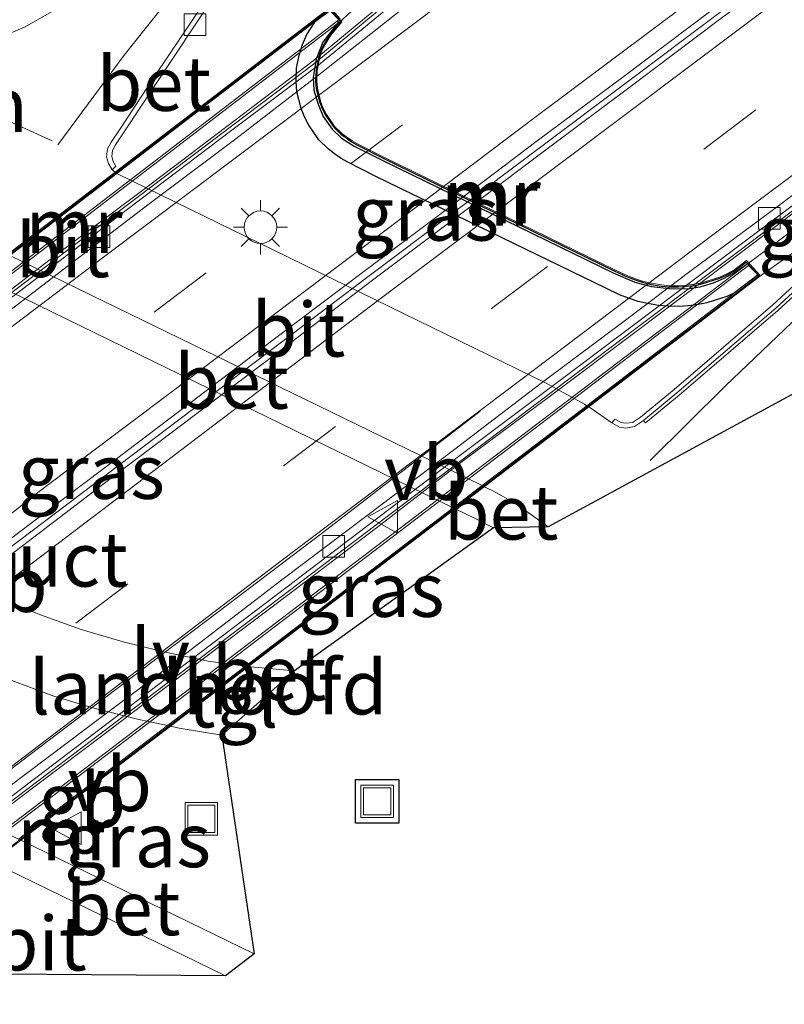
# Model space of a CAD drawing. Units: metres. Extents: x 156008 to 160006, y 575000 to 577773.
# Drawn here: x 158154 to 158189, y 576148 to 576194 of the extents above; entities that cross this region are included whole.
import ezdxf
from ezdxf.enums import TextEntityAlignment as Align

# ---------------------------------------------------------------- set-up
doc = ezdxf.new("R2010")
doc.units = ezdxf.units.M
doc.linetypes.add('VW-3-9_STREEP', pattern=[12, 3, -9])
doc.layers.get('0').update_dxf_attribs({"lineweight": 25})
for name, color, linetype, lineweight in [('B-ME-AL-OVERIG-S-B1', 7, 'Continuous', 18), ('B-ME-BV-GELEIDECONSTRUCTIE-BARRIER-L-B1', 213, 'BV-STEPBARRIER', 18), ('B-ME-IE-GRASLAND-GV-B6', 93, 'Continuous', 18), ('B-ME-IE-GRASLAND-GV-B7', 93, 'Continuous', 18), ('B-ME-IE-INRICHTINGSELEMENT-S-B1', 253, 'Continuous', 18), ('B-ME-IE-MEUBILAIR_WEGMEUBILAIR-LICHTMAST-S-B2', 8, 'Continuous', 18), ('B-ME-IE-MEUBILAIR_WEGMEUBILAIR-LIJNVERLICHT-L-B1', 8, 'VW-LIJNV', 18), ('B-ME-KG-KADASTRAAL-OPNAMEDTMGRENS-L-B1', 10, 'Continuous', 25), ('B-ME-KW-LANDHOOFD-GV-B6', 173, 'Continuous', 18), ('B-ME-KW-VIADUCT-GV-B7', 173, 'Continuous', 18), ('B-ME-MW-MUUR-GV-B6', 8, 'IE-TERREINAFSCHEIDING-KUNSTMATIG', 18), ('B-ME-MW-MUUR-GV-B7', 10, 'Continuous', 25), ('B-ME-MW-MUUR-L-B1', 8, 'IE-TERREINAFSCHEIDING-KUNSTMATIG', 18), ('B-ME-MW-MUUR-L-B2', 10, 'Continuous', 25), ('B-ME-VH-VERH_SOORT-BETON-OVERIG-GV-B6', 8, 'IE-TERREINAFSCHEIDING-NATUURLIJK-HOUTWAL', 18), ('B-ME-VH-VERH_SOORT-BETON-OVERIG-GV-B7', 8, 'IE-TERREINAFSCHEIDING-NATUURLIJK-HOUTWAL', 18), ('B-ME-VH-VERH_SOORT-BITUMEN-GV-B6', 8, 'IE-TERREINAFSCHEIDING-NATUURLIJK-HOUTWAL', 18), ('B-ME-VH-VERH_SOORT-BITUMEN-GV-B7', 8, 'IE-TERREINAFSCHEIDING-NATUURLIJK-HOUTWAL', 18), ('B-ME-VH-VERH_SOORT-TEGELS-GV-B6', 8, 'Continuous', 18), ('B-ME-VH-VERH_SOORT-TEGELS-GV-B7', 8, 'Continuous', 18), ('B-ME-VV-KOLK-S-B1', 8, 'Continuous', 18), ('B-ME-VW-MARKERING-39STREEP-015-L-B1', 255, 'VW-3-9_STREEP', 18), ('B-ME-VW-MARKERING-DRIEHOEK-L-B1', 7, 'VW-HAAIETAND70-R-B', 18), ('B-ME-VW-MARKERING-STREEP-015-L-B1', 7, 'Continuous', 18), ('B-ME-VW-MEUBILAIR_WEGMEUBILAIR-VERKEERSBORD-S-B1', 8, 'Continuous', 18)]:
    doc.layers.add(name, color=color, linetype=linetype, lineweight=lineweight)
doc.styles.add('NLCS-ISO', font='NLCS-ISO.TTF')
doc.linetypes.add('BV-STEPBARRIER', pattern='A,1,-1,[16,NLCS.SHX,S=1,R=0,X=-1,Y=0],1', length=3)
doc.linetypes.add('IE-TERREINAFSCHEIDING-KUNSTMATIG', pattern='A,4,[82,NLCS.SHX,S=0.75,R=90,X=0,Y=0],4,-2', length=10)
doc.linetypes.add('IE-TERREINAFSCHEIDING-NATUURLIJK-HOUTWAL', pattern='A,7,-1.5,[67,NLCS.SHX,S=0.75,R=45,X=0,Y=0],-1.5,7,-1.5,[70,NLCS.SHX,S=0.75,R=0,X=0,Y=0],-1.5', length=20)
doc.linetypes.add('VW-HAAIETAND70-R-B', pattern='A,0,-0.5,[153,NLCS.SHX,S=1,R=180,X=-0.375,Y=0],-0.5', length=1)
doc.linetypes.add('VW-LIJNV', pattern='A,0,-5,[102,NLCS.SHX,S=1,R=0,X=-0.625,Y=0],2.5,-0.5,[69,NLCS.SHX,S=0.5,R=0,X=0,Y=0],-0.5,2.5,[102,NLCS.SHX,S=1,R=180,X=0.625,Y=0],-5', length=16)

# ---------------------------------------------------------------- blocks, each defined once
blk = doc.blocks.new('put')
for p, q in [((0.75, 0.75), (-0.75, 0.75)), ((-0.75, 0.75), (-0.75, -0.75)), ((0.75, -0.75), (0.75, 0.75)), ((-0.75, -0.75), (0.75, -0.75))]:
    blk.add_line(p, q)
blk.add_lwpolyline([(-0.625, 0.625), (0.625, 0.625), (0.625, -0.625), (-0.625, -0.625)], close=True)
blk = doc.blocks.new('verkeersbord')
for p, q in [((0, 0.75), (-0.75, -0.625)), ((0.75, -0.625), (0, 0.75)), ((-0.75, -0.625), (0.75, -0.625))]:
    blk.add_line(p, q)
blk = doc.blocks.new('kolk')
blk.add_lwpolyline([(-0.5, -0.5), (0.5, -0.5), (0.5, 0.5), (-0.5, 0.5)], close=True)
blk = doc.blocks.new('lantaarnpaal')
for p, q in [((0, 0.75), (0, 1.25)), ((-0.884, 0.884), (-0.53, 0.53)), ((0.53, 0.53), (0.884, 0.884)), ((-0.75, 0), (-1.25, 0)), ((0.75, 0), (1.25, 0)), ((-0.53, -0.53), (-0.884, -0.884)), ((0, -0.75), (0, -1.25)), ((0.53, -0.53), (0.884, -0.884))]:
    blk.add_line(p, q)
blk.add_circle((0, 0), 0.75)

msp = doc.modelspace()

# ---------------------------------------------------------------- linework, layer by layer
at = {"layer": 'B-ME-BV-GELEIDECONSTRUCTIE-BARRIER-L-B1'}
for points in [[(158019.702, 576072.315, -4.074), (158021.99, 576074.291, -3.348), (158037.291, 576087.65, -3.296), (158052.487, 576100.661, -3.257), (158067.849, 576113.483, -3.263), (158086.014, 576128.314, -3.338), (158101.638, 576140.801, -3.464), (158113.423, 576150.08, -3.583), (158129.266, 576162.365, -3.648), (158137.195, 576168.489, -3.664), (158155.71, 576182.579, -3.65), (158167.672, 576191.63, -3.647), (158186.87, 576207.56, -3.659), (158198.39, 576217.168, -3.679), (158213.794, 576229.948, -3.691), (158217.857, 576233.111, -3.688), (158234.306, 576244.669, -3.664), (158254.754, 576259.051, -3.629), (158271.097, 576270.58, -3.604), (158282.626, 576278.674, -3.595)], [(158017.244, 576057.494, -3.666), (158025.197, 576064.62, -3.606), (158032.695, 576071.235, -3.574), (158043.987, 576081.111, -3.53), (158059.208, 576094.113, -3.496), (158074.562, 576106.928, -3.486), (158084.883, 576115.381, -3.469), (158096.546, 576124.815, -3.475), (158116.132, 576140.351, -3.474), (158131.905, 576152.663, -3.473), (158151.739, 576167.881, -3.452), (158170.111, 576181.776, -3.436), (158190.087, 576196.808, -3.431), (158210.098, 576211.792, -3.427), (158226.106, 576223.782, -3.401), (158244.776, 576237.862, -3.403), (158260.731, 576249.921, -3.393), (158276.631, 576262.053, -3.379), (158292.341, 576274.093, -3.358)], [(158020.508, 576047.608, -3.912), (158037.117, 576061.166, -3.836), (158052.613, 576073.822, -3.786), (158071.994, 576089.613, -3.769), (158091.356, 576105.427, -3.757), (158096.395, 576109.656, -3.752), (158111.53, 576122.733, -3.736), (158130.426, 576139.071, -3.687), (158138.02, 576145.578, -3.679), (158153.903, 576157.772, -3.66), (158170.495, 576170.355, -3.647), (158182.46, 576179.403, -3.642), (158202.45, 576194.416, -3.628), (158218.478, 576206.384, -3.623), (158237.695, 576220.848, -3.613), (158253.673, 576232.879, -3.603), (158269.6, 576244.986, -3.585), (158285.498, 576257.125, -3.578), (158293.403, 576263.161, -3.574), (158295.665, 576264.859, -3.574)]]:
    msp.add_polyline3d(points, dxfattribs=at)
at = {"layer": 'B-ME-IE-GRASLAND-GV-B6'}
for points in [[(158168.374, 576194.191, 1.376), (158158.468, 576186.608, 1.316), (158158.335, 576186.712, 1.29), (158158.507, 576186.872, 1.394), (158158.377, 576187.092, 1.395), (158158.316, 576187.327, 1.396), (158158.347, 576187.6, 1.398), (158158.494, 576187.861, 1.402), (158158.86, 576188.423, 1.409), (158160.516, 576190.923, 1.397), (158162.836, 576194.405, 1.352)], [(158202.681, 576192.59, 0.88), (158197.736, 576188.472, 1.049), (158193.191, 576184.554, 1.225), (158188.777, 576180.489, 1.406), (158184.221, 576176.588, 1.412), (158182.674, 576175.32, 1.397), (158182.31, 576175.067, 1.398), (158182.005, 576175.039, 1.4), (158181.793, 576175.062, 1.402), (158181.494, 576175.222, 1.406), (158181.363, 576175.047, 1.287), (158180.291, 576175.783, 1.325), (158188.161, 576181.79, 1.371), (158190.722, 576183.609, 1.294), (158194.693, 576186.648, 1.121), (158202.681, 576192.59, 0.88)], [(158174.144, 576171.092, 1.545), (158174.999, 576170.675, 1.543), (158175.909, 576170.22, 1.542), (158166.743, 576163.628, 1.834), (158164.723, 576163.813, 1.891), (158164.623, 576163.826, 1.893), (158174.144, 576171.092, 1.545)], [(158163.385, 576160.66, 1.855), (158164.885, 576150.578, 1.524), (158154.127, 576155.815, 1.553), (158161.017, 576161.073, 1.927), (158161.416, 576160.988, 1.919), (158163.385, 576160.66, 1.855)]]:
    msp.add_polyline3d(points, dxfattribs=at)
at = {"layer": 'B-ME-IE-GRASLAND-GV-B7'}
for points in [[(158180.204, 576175.843, 1.328), (158180.095, 576175.917, 1.332), (158178.333, 576176.882, 1.35), (158158.576, 576186.523, 1.337), (158158.551, 576186.543, 1.332), (158167.709, 576193.555, 1.368), (158167.64, 576193.471, 1.366), (158167.312, 576192.948, 1.379), (158167.098, 576192.493, 1.375), (158166.945, 576192, 1.376), (158166.831, 576191.396, 1.384), (158166.806, 576190.775, 1.414), (158166.851, 576190.31, 1.414), (158167.046, 576189.533, 1.414), (158167.196, 576189.154, 1.415), (158167.401, 576188.771, 1.415), (158167.865, 576188.087, 1.415), (158168.287, 576187.673, 1.415), (158168.579, 576187.455, 1.415), (158168.889, 576187.231, 1.414), (158169.195, 576187.07, 1.414), (158170.482, 576186.409, 1.413), (158181.082, 576181.253, 1.419), (158181.709, 576180.957, 1.42), (158182.126, 576180.792, 1.42), (158182.568, 576180.649, 1.42), (158182.995, 576180.551, 1.42), (158183.513, 576180.462, 1.42), (158183.956, 576180.422, 1.42), (158184.452, 576180.416, 1.421), (158184.873, 576180.447, 1.421), (158185.333, 576180.498, 1.419), (158185.739, 576180.586, 1.418), (158186.652, 576180.877, 1.415), (158187.012, 576181.039, 1.388), (158180.204, 576175.843, 1.328)], [(158140.722, 576172.892, 2.048), (158152.297, 576181.755, 1.563), (158160.176, 576177.909, 1.577), (158174.043, 576171.141, 1.545), (158164.482, 576163.844, 1.897), (158162.757, 576164.062, 1.94), (158160.778, 576164.48, 1.987), (158158.836, 576164.958, 2.04), (158156.914, 576165.528, 2.077), (158155.028, 576166.209, 2.115), (158153.18, 576166.95, 2.14), (158151.328, 576167.719, 2.159), (158149.489, 576168.529, 2.19), (158146.75, 576169.815, 2.173), (158144.058, 576171.122, 2.14), (158142.295, 576172.01, 2.1), (158140.722, 576172.892, 2.048)], [(158137.938, 576170.76, 2.005), (158138.364, 576170.443, 2.024), (158140.264, 576169.33, 2.078), (158142.018, 576168.462, 2.116), (158143.713, 576167.641, 2.149), (158146.817, 576166.126, 2.161), (158148.576, 576165.346, 2.165), (158150.862, 576164.33, 2.127), (158153.709, 576163.178, 2.099), (158155.647, 576162.463, 2.086), (158157.554, 576161.883, 2.016), (158159.504, 576161.394, 1.96), (158160.888, 576161.101, 1.93), (158154.026, 576155.864, 1.553), (158138.01, 576163.659, 1.596), (158132.303, 576166.446, 1.566), (158137.938, 576170.76, 2.005)]]:
    msp.add_polyline3d(points, dxfattribs=at)
at = {"layer": 'B-ME-IE-MEUBILAIR_WEGMEUBILAIR-LIJNVERLICHT-L-B1'}
msp.add_polyline3d([(158145.789, 576153.086, 0.357), (158153.227, 576158.759, 0.357), (158160.663, 576164.403, 0.356), (158168.024, 576169.987, 0.359), (158175.295, 576175.591, 0.353)], dxfattribs=at)
at = {"layer": 'B-ME-KG-KADASTRAAL-OPNAMEDTMGRENS-L-B1'}
for points in [[(158197.363, 576180.534, 0.968), (158178.43, 576170.266, 1.443), (158175.909, 576170.22, 1.542), (158166.743, 576163.628, 1.834), (158163.385, 576160.66, 1.855), (158164.885, 576150.578, 1.524), (158163.554, 576149.57, 1.458), (158147.06, 576149.697, 1.273), (158144.135, 576145.642, 1.277), (158141.116, 576141.719, 1.209), (158141.803, 576133.688, 1.006), (158141.927, 576133.583, 0.988), (158142.105, 576133.438, 1.09), (158145.896, 576130.901, 1.103), (158148.674, 576127.323, 0.934), (158142.388, 576121.469, 0.752), (158137.85, 576117.226, 0.636)], [(158171.544, 576156.612, 1.787), (158169.544, 576156.612, 1.787), (158169.544, 576158.612, 1.787), (158171.544, 576158.612, 1.787), (158171.544, 576156.612, 1.787)]]:
    msp.add_polyline3d(points, dxfattribs=at)
at = {"layer": 'B-ME-KW-LANDHOOFD-GV-B6'}
for points in [[(158153.513, 576182.815, 1.465), (158158.468, 576186.608, 1.316), (158168.374, 576194.191, 1.376), (158168.839, 576193.674, 0.449), (158137.106, 576169.321, 0.443), (158118.708, 576155.201, 0.44), (158118.229, 576155.809, 1.328), (158125.951, 576161.719, 1.307), (158130.874, 576165.487, 1.476), (158132.196, 576166.499, 1.565), (158137.85, 576170.826, 2.001), (158140.622, 576172.948, 2.044), (158152.193, 576181.805, 1.562), (158153.513, 576182.815, 1.465)], [(158154.127, 576155.815, 1.553), (158152.808, 576154.808, 1.492), (158147.276, 576150.586, 1.314), (158137.836, 576143.382, 1.341), (158137.413, 576144.005, 0.431), (158155.848, 576158.056, 0.436), (158187.66, 576182.305, 0.445), (158188.161, 576181.79, 1.371), (158180.291, 576175.783, 1.325), (158175.477, 576172.11, 1.458), (158174.144, 576171.092, 1.545), (158164.623, 576163.826, 1.893), (158161.017, 576161.073, 1.927), (158154.127, 576155.815, 1.553)]]:
    msp.add_polyline3d(points, dxfattribs=at)
at = {"layer": 'B-ME-KW-VIADUCT-GV-B7'}
msp.add_polyline3d([(158149.979, 576180.043, 1.364), (158168.357, 576194.114, 1.376), (158168.919, 576193.536, 1.385), (158168.414, 576192.916, 1.366), (158168.147, 576192.492, 1.379), (158167.986, 576192.148, 1.375), (158167.868, 576191.771, 1.376), (158167.778, 576191.288, 1.384), (158167.758, 576190.801, 1.414), (158167.789, 576190.471, 1.414), (158167.952, 576189.825, 1.414), (158168.059, 576189.554, 1.415), (158168.215, 576189.263, 1.415), (158168.598, 576188.699, 1.415), (158168.907, 576188.396, 1.415), (158169.141, 576188.22, 1.415), (158169.39, 576188.041, 1.414), (158169.633, 576187.914, 1.414), (158170.907, 576187.259, 1.413), (158181.493, 576182.109, 1.419), (158182.087, 576181.829, 1.42), (158182.447, 576181.687, 1.42), (158182.821, 576181.566, 1.42), (158183.182, 576181.483, 1.42), (158183.637, 576181.405, 1.42), (158184.004, 576181.371, 1.42), (158184.422, 576181.366, 1.421), (158184.786, 576181.393, 1.421), (158185.18, 576181.437, 1.419), (158185.494, 576181.505, 1.418), (158186.311, 576181.765, 1.415), (158186.65, 576181.918, 1.383), (158187.016, 576182.124, 1.382), (158187.557, 576182.525, 1.372), (158188.171, 576181.86, 1.371), (158156.373, 576157.593, 1.352), (158137.766, 576143.391, 1.341)], dxfattribs=at)
at = {"layer": 'B-ME-MW-MUUR-GV-B6'}
for points in [[(158118.021, 576155.655, 1.32), (158118.229, 576155.809, 1.328), (158118.708, 576155.201, 0.44), (158137.106, 576169.321, 0.443), (158168.839, 576193.674, 0.449), (158168.374, 576194.191, 1.376), (158168.68, 576194.497, 1.279), (158172.647, 576197.765, 1.289), (158176.471, 576200.987, 1.233), (158180.332, 576204.164, 1.166), (158184.164, 576207.376, 1.04), (158188.017, 576210.562, 0.884), (158191.84, 576213.785, 0.687), (158195.707, 576216.956, 0.356), (158199.516, 576220.194, 0.27), (158205.398, 576224.988, -0.149), (158209.217, 576228.216, -0.262), (158213.064, 576231.41, -0.536), (158214.91, 576232.912, -0.657), (158221.094, 576237.35, -1.151), (158225.188, 576240.22, -1.428), (158231.524, 576244.637, -1.853)], [(158190.638, 576210.848, -3.674), (158186.791, 576207.655, -3.654), (158182.931, 576204.476, -3.648), (158179.15, 576201.313, -3.644), (158175.301, 576198.115, -3.646), (158171.446, 576194.925, -3.638), (158167.594, 576191.731, -3.645), (158163.613, 576188.705, -3.635), (158159.626, 576185.688, -3.653), (158155.623, 576182.693, -3.65), (158151.662, 576179.641, -3.65), (158149.096, 576177.663, -3.648), (158145.088, 576174.665, -3.648), (158141.096, 576171.645, -3.647), (158137.137, 576168.575, -3.654), (158133.164, 576165.525, -3.643), (158129.216, 576162.438, -3.643), (158125.204, 576159.365, -3.635), (158121.254, 576156.298, -3.617), (158117.313, 576153.222, -3.596)], [(158202.681, 576192.59, 0.88), (158194.693, 576186.648, 1.121), (158190.722, 576183.609, 1.294), (158188.161, 576181.79, 1.371), (158187.66, 576182.305, 0.445), (158155.848, 576158.056, 0.436), (158137.413, 576144.005, 0.431), (158137.836, 576143.382, 1.341), (158134.562, 576140.488, 1.055), (158130.78, 576137.218, 0.96), (158126.997, 576133.949, 0.659), (158123.227, 576130.664, 0.844), (158119.445, 576127.393, 0.79), (158115.663, 576124.122, 0.57)], [(158115.399, 576125.906, -3.71), (158119.179, 576129.18, -3.7), (158122.942, 576132.435, -3.692), (158126.73, 576135.7, -3.684), (158130.5, 576138.984, -3.676), (158134.289, 576142.247, -3.674), (158138.109, 576145.473, -3.661), (158142.06, 576148.545, -3.66), (158146.03, 576151.595, -3.663), (158150.002, 576154.641, -3.66), (158153.973, 576157.69, -3.653), (158157.969, 576160.707, -3.647), (158162.597, 576164.22, -3.639), (158166.586, 576167.235, -3.647), (158170.569, 576170.257, -3.647), (158174.527, 576173.313, -3.637), (158178.535, 576176.303, -3.633), (158182.532, 576179.307, -3.634), (158186.526, 576182.315, -3.632), (158190.521, 576185.321, -3.624)]]:
    msp.add_polyline3d(points, dxfattribs=at)
at = {"layer": 'B-ME-MW-MUUR-GV-B7'}
msp.add_polyline3d([(158167.709, 576193.555, 1.368), (158168.36, 576194.053, 1.375), (158168.861, 576193.544, 1.384), (158168.373, 576192.945, 1.366), (158168.103, 576192.516, 1.379), (158167.939, 576192.166, 1.375), (158167.82, 576191.783, 1.376), (158167.728, 576191.294, 1.384), (158167.708, 576190.8, 1.414), (158167.74, 576190.463, 1.414), (158167.904, 576189.809, 1.414), (158168.014, 576189.533, 1.415), (158168.172, 576189.237, 1.415), (158168.559, 576188.666, 1.415), (158168.874, 576188.358, 1.415), (158169.112, 576188.18, 1.415), (158169.363, 576187.998, 1.414), (158169.61, 576187.869, 1.414), (158170.885, 576187.214, 1.413), (158181.471, 576182.064, 1.419), (158182.067, 576181.783, 1.42), (158182.43, 576181.64, 1.42), (158182.808, 576181.518, 1.42), (158183.172, 576181.434, 1.42), (158183.63, 576181.355, 1.42), (158184.002, 576181.321, 1.42), (158184.424, 576181.316, 1.421), (158184.791, 576181.343, 1.421), (158185.188, 576181.387, 1.419), (158185.506, 576181.456, 1.418), (158186.329, 576181.718, 1.415), (158186.673, 576181.873, 1.383), (158187.043, 576182.082, 1.382), (158187.541, 576182.451, 1.373), (158188.101, 576181.87, 1.371), (158187.012, 576181.039, 1.388), (158186.652, 576180.877, 1.415), (158185.739, 576180.586, 1.418), (158185.333, 576180.498, 1.419), (158184.873, 576180.447, 1.421), (158184.452, 576180.416, 1.421), (158183.956, 576180.422, 1.42), (158183.513, 576180.462, 1.42), (158182.995, 576180.551, 1.42), (158182.568, 576180.649, 1.42), (158182.126, 576180.792, 1.42), (158181.709, 576180.957, 1.42), (158181.082, 576181.253, 1.419), (158170.482, 576186.409, 1.413), (158169.195, 576187.07, 1.414), (158168.889, 576187.231, 1.414), (158168.579, 576187.455, 1.415), (158168.287, 576187.673, 1.415), (158167.865, 576188.087, 1.415), (158167.401, 576188.771, 1.415), (158167.196, 576189.154, 1.415), (158167.046, 576189.533, 1.414), (158166.851, 576190.31, 1.414), (158166.806, 576190.775, 1.414), (158166.831, 576191.396, 1.384), (158166.945, 576192, 1.376), (158167.098, 576192.493, 1.375), (158167.312, 576192.948, 1.379), (158167.64, 576193.471, 1.366), (158167.709, 576193.555, 1.368)], dxfattribs=at)
at = {"layer": 'B-ME-MW-MUUR-L-B1'}
for points in [[(158116.925, 576153.712, 2.547), (158118.574, 576154.96, 2.642), (158118.769, 576155.122, 0.44), (158150.501, 576179.475, 0.446), (158168.9, 576193.594, 0.449), (158169.224, 576193.893, 2.634), (158173.089, 576197.064, 2.442), (158176.929, 576200.266, 2.268), (158180.777, 576203.459, 2.114), (158184.622, 576206.658, 1.942), (158188.466, 576209.856, 1.787), (158192.31, 576213.054, 1.633)], [(158115.798, 576125.456, 1.705), (158119.579, 576128.729, 1.866), (158123.333, 576131.974, 2.033), (158127.108, 576135.253, 2.18), (158130.899, 576138.513, 2.352), (158134.685, 576141.78, 2.507), (158137.196, 576143.945, 2.645), (158137.352, 576144.084, 0.431), (158169.164, 576168.333, 0.44), (158187.599, 576182.385, 0.445), (158187.884, 576182.579, 2.639), (158191.893, 576185.567, 2.407)]]:
    msp.add_polyline3d(points, dxfattribs=at)
at = {"layer": 'B-ME-MW-MUUR-L-B2'}
msp.add_polyline3d([(158168.777, 576193.541, 2.634), (158168.037, 576192.595, 2.648), (158167.741, 576191.815, 2.657), (158167.591, 576190.961, 2.666), (158167.624, 576190.381, 2.664), (158167.833, 576189.73, 2.661), (158168.057, 576189.164, 2.659), (158168.473, 576188.592, 2.655), (158168.905, 576188.172, 2.656), (158169.482, 576187.805, 2.656), (158170.894, 576187.101, 2.656), (158181.424, 576181.967, 2.659), (158182.416, 576181.54, 2.663), (158183.184, 576181.327, 2.666), (158184.004, 576181.242, 2.668), (158184.83, 576181.233, 2.671), (158185.429, 576181.322, 2.666), (158186.046, 576181.508, 2.659), (158186.508, 576181.698, 2.654), (158186.931, 576181.928, 2.65), (158187.594, 576182.381, 2.642)], dxfattribs=at)
at = {"layer": 'B-ME-VH-VERH_SOORT-BETON-OVERIG-GV-B6'}
for points in [[(158117.313, 576153.222, -3.596), (158121.254, 576156.298, -3.617), (158125.204, 576159.365, -3.635), (158129.216, 576162.438, -3.643), (158133.164, 576165.525, -3.643), (158137.137, 576168.575, -3.654), (158141.096, 576171.645, -3.647), (158145.088, 576174.665, -3.648), (158149.096, 576177.663, -3.648), (158151.662, 576179.641, -3.65), (158155.623, 576182.693, -3.65), (158159.626, 576185.688, -3.653), (158163.613, 576188.705, -3.635), (158167.594, 576191.731, -3.645), (158171.446, 576194.925, -3.638), (158175.301, 576198.115, -3.646), (158179.15, 576201.313, -3.644), (158182.931, 576204.476, -3.648), (158186.791, 576207.655, -3.654), (158190.638, 576210.848, -3.674)], [(158190.827, 576210.624, -4.636), (158186.982, 576207.427, -4.613), (158183.138, 576204.23, -4.631), (158179.335, 576201.071, -4.618), (158175.489, 576197.869, -4.6), (158171.641, 576194.67, -4.6), (158167.776, 576191.493, -4.606), (158163.781, 576188.485, -4.617), (158159.801, 576185.46, -4.619), (158155.82, 576182.434, -4.606), (158149.242, 576177.448, -4.626), (158145.261, 576174.41, -4.646), (158137.302, 576168.332, -4.618), (158129.369, 576162.214, -4.636), (158125.384, 576159.139, -4.599), (158121.431, 576156.076, -4.594), (158117.488, 576153.002, -4.578)], [(158158.335, 576186.712, 1.29), (158158.163, 576187.002, 1.291), (158158.083, 576187.31, 1.293), (158158.124, 576187.673, 1.295), (158158.298, 576187.98, 1.298), (158158.668, 576188.549, 1.305), (158160.324, 576191.05, 1.294), (158162.647, 576194.536, 1.249), (158162.836, 576194.405, 1.352), (158160.516, 576190.923, 1.397), (158158.86, 576188.423, 1.409), (158158.494, 576187.861, 1.402), (158158.347, 576187.6, 1.398), (158158.316, 576187.327, 1.396), (158158.377, 576187.092, 1.395), (158158.507, 576186.872, 1.394), (158158.335, 576186.712, 1.29)], [(158202.681, 576192.59, 0.88), (158202.78, 576192.422, 0.776), (158197.872, 576188.316, 0.938), (158193.327, 576184.398, 1.114), (158188.913, 576180.334, 1.295), (158184.357, 576176.433, 1.301), (158182.81, 576175.165, 1.286), (158182.403, 576174.878, 1.287), (158181.994, 576174.802, 1.287), (158181.709, 576174.858, 1.287), (158181.363, 576175.047, 1.287), (158181.494, 576175.222, 1.406), (158181.793, 576175.062, 1.402), (158182.005, 576175.039, 1.4), (158182.31, 576175.067, 1.398), (158182.674, 576175.32, 1.397), (158184.221, 576176.588, 1.412), (158188.777, 576180.489, 1.406), (158193.191, 576184.554, 1.225), (158197.736, 576188.472, 1.049), (158202.681, 576192.59, 0.88)], [(158182.81, 576175.165, 1.286), (158184.357, 576176.433, 1.301), (158188.913, 576180.334, 1.295), (158193.327, 576184.398, 1.114), (158197.872, 576188.316, 0.938), (158202.78, 576192.422, 0.776), (158202.869, 576192.317, 0.781), (158197.967, 576188.208, 0.945), (158193.421, 576184.29, 1.121), (158189.007, 576180.226, 1.301), (158184.451, 576176.325, 1.307), (158182.905, 576175.057, 1.293), (158182.81, 576175.165, 1.286)], [(158115.185, 576126.147, -4.682), (158118.972, 576129.413, -4.669), (158122.743, 576132.67, -4.669), (158126.527, 576135.938, -4.661), (158130.316, 576139.2, -4.656), (158134.104, 576142.465, -4.635), (158137.91, 576145.707, -4.627), (158141.871, 576148.767, -4.624), (158145.841, 576151.817, -4.634), (158149.815, 576154.861, -4.629), (158153.791, 576157.904, -4.621), (158157.773, 576160.938, -4.63), (158162.41, 576164.47, -4.632), (158166.394, 576167.491, -4.622), (158170.373, 576170.518, -4.614), (158174.355, 576173.543, -4.616), (158178.354, 576176.545, -4.607), (158182.349, 576179.551, -4.606), (158186.343, 576182.558, -4.601), (158190.343, 576185.558, -4.598)], [(158190.521, 576185.321, -3.624), (158186.526, 576182.315, -3.632), (158182.532, 576179.307, -3.634), (158178.535, 576176.303, -3.633), (158174.527, 576173.313, -3.637), (158170.569, 576170.257, -3.647), (158166.586, 576167.235, -3.647), (158162.597, 576164.22, -3.639), (158157.969, 576160.707, -3.647), (158153.973, 576157.69, -3.653), (158150.002, 576154.641, -3.66), (158146.03, 576151.595, -3.663), (158142.06, 576148.545, -3.66), (158138.109, 576145.473, -3.661), (158134.289, 576142.247, -3.674), (158130.5, 576138.984, -3.676), (158126.73, 576135.7, -3.684), (158122.942, 576132.435, -3.692), (158119.179, 576129.18, -3.7), (158115.399, 576125.906, -3.71)], [(158174.144, 576171.092, 1.545), (158175.477, 576172.11, 1.458), (158175.844, 576171.931, 1.458), (158176.908, 576171.355, 1.465), (158178.43, 576170.266, 1.443), (158175.909, 576170.22, 1.542), (158174.999, 576170.675, 1.543), (158174.144, 576171.092, 1.545)], [(158163.554, 576149.57, 1.458), (158152.808, 576154.808, 1.492), (158154.127, 576155.815, 1.553), (158164.885, 576150.578, 1.524), (158163.554, 576149.57, 1.458)]]:
    msp.add_polyline3d(points, dxfattribs=at)
at = {"layer": 'B-ME-VH-VERH_SOORT-BETON-OVERIG-GV-B7'}
msp.add_polyline3d([(158153.616, 576182.764, 1.465), (158157.962, 576180.643, 1.473), (158175.377, 576172.159, 1.458), (158174.043, 576171.141, 1.545), (158160.176, 576177.909, 1.577), (158152.297, 576181.755, 1.563), (158153.616, 576182.764, 1.465)], dxfattribs=at)
at = {"layer": 'B-ME-VH-VERH_SOORT-BITUMEN-GV-B6'}
for points in [[(158117.488, 576153.002, -4.578), (158121.431, 576156.076, -4.594), (158125.384, 576159.139, -4.599), (158129.369, 576162.214, -4.636), (158137.302, 576168.332, -4.618), (158145.261, 576174.41, -4.646), (158149.242, 576177.448, -4.626), (158155.82, 576182.434, -4.606), (158159.801, 576185.46, -4.619), (158163.781, 576188.485, -4.617), (158167.776, 576191.493, -4.606), (158171.641, 576194.67, -4.6), (158175.489, 576197.869, -4.6), (158179.335, 576201.071, -4.618), (158183.138, 576204.23, -4.631), (158186.982, 576207.427, -4.613), (158190.827, 576210.624, -4.636)], [(158189.828, 576209.218, -4.574), (158185.974, 576206.025, -4.563), (158182.12, 576202.832, -4.558), (158178.23, 576199.687, -4.607), (158175.775, 576197.494, -4.55), (158171.927, 576194.296, -4.535), (158167.998, 576191.202, -4.551), (158164.041, 576188.145, -4.565), (158160.046, 576185.139, -4.559), (158156.07, 576182.107, -4.565), (158152.096, 576179.072, -4.567), (158147.697, 576175.745, -4.567), (158143.725, 576172.707, -4.572), (158139.759, 576169.663, -4.564), (158135.795, 576166.616, -4.567), (158131.837, 576163.56, -4.564), (158127.868, 576160.519, -4.554), (158123.913, 576157.46, -4.548), (158119.973, 576154.382, -4.528), (158116.018, 576151.323, -4.514)], [(158116.018, 576151.323, -4.514), (158119.973, 576154.382, -4.528), (158123.913, 576157.46, -4.548), (158127.868, 576160.519, -4.554), (158131.837, 576163.56, -4.564), (158135.795, 576166.616, -4.567), (158139.759, 576169.663, -4.564), (158143.725, 576172.707, -4.572), (158147.697, 576175.745, -4.567), (158152.096, 576179.072, -4.567), (158156.07, 576182.107, -4.565), (158160.046, 576185.139, -4.559), (158164.041, 576188.145, -4.565), (158167.998, 576191.202, -4.551), (158171.927, 576194.296, -4.535), (158175.775, 576197.494, -4.55), (158178.23, 576199.687, -4.607), (158182.12, 576202.832, -4.558), (158185.974, 576206.025, -4.563), (158189.828, 576209.218, -4.574)], [(158189.91, 576197.043, -4.317), (158185.916, 576194.036, -4.319), (158181.919, 576191.031, -4.314), (158177.912, 576188.04, -4.333), (158173.924, 576185.025, -4.346), (158169.924, 576182.026, -4.351), (158165.936, 576179.008, -4.351), (158161.953, 576175.986, -4.366), (158157.968, 576172.966, -4.361), (158154.043, 576169.992, -4.367), (158150.068, 576166.959, -4.363), (158146.098, 576163.92, -4.363), (158142.124, 576160.885, -4.363), (158138.163, 576157.833, -4.366), (158134.201, 576154.784, -4.366), (158130.248, 576151.722, -4.374), (158128.052, 576150.028, -4.361), (158124.16, 576147.019, -4.362), (158120.212, 576143.952, -4.363), (158116.287, 576140.853, -4.363)], [(158116.287, 576140.853, -4.363), (158120.212, 576143.952, -4.363), (158124.16, 576147.019, -4.362), (158128.052, 576150.028, -4.361), (158130.248, 576151.722, -4.374), (158134.201, 576154.784, -4.366), (158138.163, 576157.833, -4.366), (158142.124, 576160.885, -4.363), (158146.098, 576163.92, -4.363), (158150.068, 576166.959, -4.363), (158154.043, 576169.992, -4.367), (158157.968, 576172.966, -4.361), (158161.953, 576175.986, -4.366), (158165.936, 576179.008, -4.351), (158169.924, 576182.026, -4.351), (158173.924, 576185.025, -4.346), (158177.912, 576188.04, -4.333), (158181.919, 576191.031, -4.314), (158185.916, 576194.036, -4.319), (158189.91, 576197.043, -4.317)], [(158190.256, 576196.583, -4.322), (158186.249, 576193.592, -4.332), (158182.255, 576190.583, -4.325), (158178.248, 576187.592, -4.328), (158174.259, 576184.579, -4.328), (158170.263, 576181.574, -4.327), (158166.291, 576178.535, -4.345), (158162.295, 576175.53, -4.343), (158158.308, 576172.513, -4.347), (158155.899, 576170.675, -4.356), (158151.924, 576167.642, -4.351), (158147.95, 576164.607, -4.357), (158143.975, 576161.574, -4.36), (158139.995, 576158.547, -4.368), (158136.041, 576155.488, -4.375), (158132.088, 576152.426, -4.377), (158128.127, 576149.366, -4.378), (158124.183, 576146.293, -4.376), (158120.236, 576143.223, -4.373), (158116.31, 576140.126, -4.376)], [(158116.31, 576140.126, -4.376), (158120.236, 576143.223, -4.373), (158124.183, 576146.293, -4.376), (158128.127, 576149.366, -4.378), (158132.088, 576152.426, -4.377), (158136.041, 576155.488, -4.375), (158139.995, 576158.547, -4.368), (158143.975, 576161.574, -4.36), (158147.95, 576164.607, -4.357), (158151.924, 576167.642, -4.351), (158155.899, 576170.675, -4.356), (158158.308, 576172.513, -4.347), (158162.295, 576175.53, -4.343), (158166.291, 576178.535, -4.345), (158170.263, 576181.574, -4.327), (158174.259, 576184.579, -4.328), (158178.248, 576187.592, -4.328), (158182.255, 576190.583, -4.325), (158186.249, 576193.592, -4.332), (158190.256, 576196.583, -4.322)], [(158162.647, 576194.536, 1.249), (158160.324, 576191.05, 1.294), (158158.668, 576188.549, 1.305), (158158.298, 576187.98, 1.298), (158158.124, 576187.673, 1.295), (158158.083, 576187.31, 1.293), (158158.163, 576187.002, 1.291), (158158.335, 576186.712, 1.29), (158158.468, 576186.608, 1.316), (158153.513, 576182.815, 1.465), (158134.978, 576191.864, 1.431), (158146.683, 576192.759, 1.285), (158147.684, 576192.662, 1.275), (158148.683, 576192.636, 1.256), (158149.696, 576192.663, 1.234), (158150.691, 576192.803, 1.219), (158151.654, 576193.038, 1.211), (158152.615, 576193.354, 1.189), (158153.541, 576193.736, 1.173)], [(158193.009, 576188.057, -4.545), (158189.028, 576185.056, -4.541), (158185.012, 576182.077, -4.538), (158182.103, 576179.88, -4.535), (158178.1, 576176.884, -4.547), (158174.129, 576173.845, -4.554), (158170.141, 576170.828, -4.551), (158166.154, 576167.812, -4.562), (158161.111, 576163.947, -4.573), (158157.196, 576161.019, -4.559), (158153.515, 576158.229, -4.556), (158149.552, 576155.171, -4.567), (158145.602, 576152.099, -4.582), (158141.612, 576149.073, -4.579), (158137.666, 576145.995, -4.575), (158132.785, 576141.898, -4.578), (158129.73, 576139.241, -4.598), (158125.916, 576136.003, -4.6), (158122.139, 576132.718, -4.607), (158118.389, 576129.475, -4.624), (158110.804, 576122.951, -4.625)], [(158110.804, 576122.951, -4.625), (158118.389, 576129.475, -4.624), (158122.139, 576132.718, -4.607), (158125.916, 576136.003, -4.6), (158129.73, 576139.241, -4.598), (158132.785, 576141.898, -4.578), (158137.666, 576145.995, -4.575), (158141.612, 576149.073, -4.579), (158145.602, 576152.099, -4.582), (158149.552, 576155.171, -4.567), (158153.515, 576158.229, -4.556), (158157.196, 576161.019, -4.559), (158161.111, 576163.947, -4.573), (158166.154, 576167.812, -4.562), (158170.141, 576170.828, -4.551), (158174.129, 576173.845, -4.554), (158178.1, 576176.884, -4.547), (158182.103, 576179.88, -4.535), (158185.012, 576182.077, -4.538), (158189.028, 576185.056, -4.541), (158193.009, 576188.057, -4.545)], [(158190.343, 576185.558, -4.598), (158186.343, 576182.558, -4.601), (158182.349, 576179.551, -4.606), (158178.354, 576176.545, -4.607), (158174.355, 576173.543, -4.616), (158170.373, 576170.518, -4.614), (158166.394, 576167.491, -4.622), (158162.41, 576164.47, -4.632), (158157.773, 576160.938, -4.63), (158153.791, 576157.904, -4.621), (158149.815, 576154.861, -4.629), (158145.841, 576151.817, -4.634), (158141.871, 576148.767, -4.624), (158137.91, 576145.707, -4.627), (158134.104, 576142.465, -4.635), (158130.316, 576139.2, -4.656), (158126.527, 576135.938, -4.661), (158122.743, 576132.67, -4.669), (158118.972, 576129.413, -4.669), (158115.185, 576126.147, -4.682)], [(158197.363, 576180.534, 0.968), (158178.43, 576170.266, 1.443), (158176.908, 576171.355, 1.465), (158175.844, 576171.931, 1.458), (158175.477, 576172.11, 1.458), (158180.291, 576175.783, 1.325), (158181.363, 576175.047, 1.287), (158181.709, 576174.858, 1.287), (158181.994, 576174.802, 1.287), (158182.403, 576174.878, 1.287), (158182.81, 576175.165, 1.286), (158182.905, 576175.057, 1.293), (158184.451, 576176.325, 1.307), (158189.007, 576180.226, 1.301), (158193.421, 576184.29, 1.121)], [(158147.06, 576149.697, 1.273), (158146.905, 576149.759, 1.259), (158147.28, 576150.308, 1.311), (158147.276, 576150.586, 1.314), (158152.808, 576154.808, 1.492), (158163.554, 576149.57, 1.458), (158147.06, 576149.697, 1.273)]]:
    msp.add_polyline3d(points, dxfattribs=at)
at = {"layer": 'B-ME-VH-VERH_SOORT-BITUMEN-GV-B7'}
msp.add_polyline3d([(158180.204, 576175.843, 1.328), (158175.377, 576172.159, 1.458), (158157.962, 576180.643, 1.473), (158153.616, 576182.764, 1.465), (158158.551, 576186.543, 1.332), (158158.576, 576186.523, 1.337), (158178.333, 576176.882, 1.35), (158180.095, 576175.917, 1.332), (158180.204, 576175.843, 1.328)], dxfattribs=at)
at = {"layer": 'B-ME-VH-VERH_SOORT-TEGELS-GV-B6'}
msp.add_polyline3d([(158166.743, 576163.628, 1.834), (158163.385, 576160.66, 1.855), (158161.416, 576160.988, 1.919), (158161.017, 576161.073, 1.927), (158164.623, 576163.826, 1.893), (158164.723, 576163.813, 1.891), (158166.743, 576163.628, 1.834)], dxfattribs=at)
at = {"layer": 'B-ME-VH-VERH_SOORT-TEGELS-GV-B7'}
msp.add_polyline3d([(158153.18, 576166.95, 2.14), (158155.028, 576166.209, 2.115), (158156.914, 576165.528, 2.077), (158158.836, 576164.958, 2.04), (158160.778, 576164.48, 1.987), (158162.757, 576164.062, 1.94), (158164.482, 576163.844, 1.897), (158160.888, 576161.101, 1.93), (158159.504, 576161.394, 1.96), (158157.554, 576161.883, 2.016), (158155.647, 576162.463, 2.086), (158153.709, 576163.178, 2.099)], dxfattribs=at)
at = {"layer": 'B-ME-VW-MARKERING-39STREEP-015-L-B1'}
for points in [[(158022.751, 576068.896, -4.379), (158037.818, 576082.174, -4.316), (158052.886, 576095.091, -4.273), (158067.67, 576107.472, -4.256), (158082.884, 576119.947, -4.294), (158098.025, 576132.129, -4.324), (158113.026, 576143.97, -4.406), (158131.419, 576158.196, -4.459), (158150.697, 576172.918, -4.46), (158169.315, 576186.991, -4.438), (158188.892, 576201.679, -4.422), (158208.309, 576216.223, -4.422), (158227.804, 576230.867, -4.396), (158246.617, 576245.059, -4.395), (158266.034, 576259.81, -4.393), (158284.872, 576274.208, -4.377), (158294.701, 576281.743, -4.355)], [(158008.786, 576043.597, -4.775), (158026.509, 576059.622, -4.645), (158044.7, 576075.694, -4.556), (158055.799, 576085.242, -4.522), (158070.998, 576097.981, -4.494), (158088.951, 576112.764, -4.488), (158103.786, 576124.721, -4.473), (158119.058, 576136.793, -4.47), (158137.877, 576151.426, -4.459), (158156.659, 576165.823, -4.453), (158175.994, 576180.462, -4.435), (158195.591, 576195.18, -4.43), (158215.39, 576209.997, -4.423), (158234.808, 576224.595, -4.412), (158254.68, 576239.593, -4.393), (158274.053, 576254.3, -4.385), (158290.884, 576267.176, -4.377)]]:
    msp.add_polyline3d(points, dxfattribs=at)
at = {"layer": 'B-ME-VW-MARKERING-DRIEHOEK-L-B1'}
msp.add_polyline3d([(158148.05, 576191.309, 1.274), (158152.509, 576189.425, 1.257), (158155.571, 576188.054, 1.269)], dxfattribs=at)
at = {"layer": 'B-ME-VW-MARKERING-STREEP-015-L-B1'}
for points in [[(158155.834, 576187.862, 1.274), (158158.886, 576191.999, 1.248), (158161.972, 576195.888, 1.19), (158165.329, 576199.826, 1.141), (158168.686, 576203.516, 1.097), (158172.2, 576207.073, 1.032), (158175.757, 576210.513, 0.951), (158179.495, 576213.922, 0.856), (158183.334, 576217.227, 0.743), (158187.219, 576220.365, 0.609), (158191.182, 576223.409, 0.455), (158195.238, 576226.348, 0.275), (158199.19, 576229.073, 0.082), (158207.521, 576234.595, -0.399), (158223.973, 576245.217, -1.529), (158244.625, 576258.559, -3.007), (158256.911, 576266.513, -3.791), (158265.01, 576271.786, -4.182), (158268.978, 576274.385, -4.319), (158280.004, 576281.578, -4.508), (158290.025, 576288.127, -4.562)], [(158020.456, 576071.47, -4.303), (158034.745, 576084.053, -4.239), (158049.74, 576096.942, -4.195), (158064.858, 576109.617, -4.186), (158083.857, 576125.157, -4.254), (158095.289, 576134.369, -4.323), (158106.885, 576143.531, -4.436), (158122.629, 576155.749, -4.525), (158138.336, 576167.834, -4.558), (158157.93, 576182.68, -4.538), (158177.807, 576197.644, -4.523), (158197.704, 576212.555, -4.518), (158201.282, 576215.24, -4.515), (158221.041, 576230.068, -4.501), (158240.766, 576244.929, -4.487), (158256.54, 576256.915, -4.485), (158261.337, 576260.511, -4.476), (158279.946, 576274.751, -4.472), (158292.679, 576284.504, -4.458)], [(158113.22, 576139.755, -4.375), (158126.986, 576150.459, -4.388), (158141.831, 576161.869, -4.388), (158144.201, 576163.701, -4.388), (158145.427, 576164.606, -4.386), (158153.798, 576170.958, -4.384), (158154.975, 576171.883, -4.382), (158161.043, 576176.447, -4.378), (158177.876, 576189.168, -4.351), (158197.475, 576203.849, -4.344), (158217.045, 576218.512, -4.34), (158236.625, 576233.247, -4.326), (158256.315, 576248.135, -4.311), (158272.998, 576260.855, -4.307), (158274.219, 576261.75, -4.308), (158293.731, 576276.698, -4.29), (158296.72, 576278.987, -4.284)], [(158006.499, 576046.153, -4.687), (158024.08, 576062.063, -4.56), (158042.351, 576078.219, -4.474), (158053.461, 576087.764, -4.45), (158068.456, 576100.339, -4.418), (158085.922, 576114.747, -4.411), (158089.453, 576117.594, -4.41), (158090.595, 576118.547, -4.405), (158108.166, 576132.611, -4.395), (158117.64, 576140.051, -4.391), (158118.802, 576140.987, -4.389), (158130.703, 576150.247, -4.392), (158131.9, 576151.134, -4.392), (158150.995, 576165.819, -4.369), (158170.686, 576180.769, -4.361), (158190.448, 576195.638, -4.353), (158210.048, 576210.29, -4.351), (158228.775, 576224.339, -4.327), (158248.314, 576239.066, -4.334), (158266.605, 576252.933, -4.319), (158272.611, 576257.5, -4.309), (158273.784, 576258.418, -4.306), (158288.76, 576269.873, -4.29)], [(158011.049, 576041.068, -4.853), (158023.38, 576052.251, -4.762), (158038.205, 576065.477, -4.673), (158051.542, 576077.121, -4.629), (158062.784, 576086.641, -4.597), (158078.102, 576099.423, -4.583), (158093.274, 576111.839, -4.573), (158108.664, 576124.232, -4.555), (158127.869, 576139.328, -4.558), (158147.018, 576154.135, -4.551), (158166.116, 576168.7, -4.542), (158185.763, 576183.538, -4.526), (158205.158, 576198.056, -4.515), (158224.526, 576212.556, -4.509), (158243.928, 576227.159, -4.509), (158263.436, 576241.911, -4.478), (158282.894, 576256.723, -4.461), (158293.001, 576264.486, -4.458)], [(158183.126, 576173.321, 1.271), (158186.588, 576176.753, 1.278), (158191, 576180.973, 1.223), (158191.285, 576181.245, 1.213), (158194.497, 576184.125, 1.076), (158197.918, 576187.086, 0.946), (158201.411, 576189.978, 0.809), (158207.486, 576194.739, 0.535), (158215.388, 576200.689, 0.132), (158223.362, 576206.676, -0.362), (158243.04, 576221.494, -1.837), (158261.749, 576235.651, -3.233), (158269.364, 576241.603, -3.758), (158270.094, 576242.196, -3.801), (158277.848, 576248.386, -4.179), (158281.702, 576251.5, -4.303), (158283.136, 576252.702, -4.346), (158292.91, 576260.633, -4.547), (158294.809, 576262.19, -4.534)], [(158147.034, 576192.091, 1.286), (158148.748, 576191.986, 1.269), (158150.366, 576192.083, 1.242), (158152.321, 576192.461, 1.217), (158154.295, 576193.287, 1.192), (158155.703, 576194.09, 1.174), (158156.924, 576195.087, 1.151), (158159.965, 576198.453, 1.097), (158163.35, 576202.356, 1.037), (158166.722, 576206.061, 0.993), (158170.192, 576209.653, 0.944), (158173.772, 576213.138, 0.858), (158177.514, 576216.497, 0.761), (158181.347, 576219.707, 0.663), (158185.397, 576222.99, 0.528), (158189.363, 576226.042, 0.369)]]:
    msp.add_polyline3d(points, dxfattribs=at)

# ---------------------------------------------------------------- block references
at = {"layer": 'B-ME-AL-OVERIG-S-B1', "rotation": 90}
msp.add_blockref('put', (158162.443, 576156.806, 1.9), dxfattribs=at)
at = {"layer": 'B-ME-IE-INRICHTINGSELEMENT-S-B1', "rotation": 90}
msp.add_blockref('put', (158170.544, 576157.612, 1.787), dxfattribs=at)
at = {"layer": 'B-ME-IE-MEUBILAIR_WEGMEUBILAIR-LICHTMAST-S-B2', "rotation": 90}
msp.add_blockref('lantaarnpaal', (158165.169, 576184.065, 0.794), dxfattribs=at)
at = {"layer": 'B-ME-VV-KOLK-S-B1', "rotation": 90}
for p in [(158162.157, 576193.396, 1.35), (158188.619, 576184.473, -4.628), (158157.73, 576183.63, -4.647), (158168.54, 576169.366, -4.627)]:
    msp.add_blockref('kolk', p, dxfattribs=at)
at = {"layer": 'B-ME-VW-MEUBILAIR_WEGMEUBILAIR-VERKEERSBORD-S-B1', "rotation": 90}
for p in [(158170.859, 576170.72, -3.966), (158156.28, 576156.379, 1.726)]:
    msp.add_blockref('verkeersbord', p, dxfattribs=at)

# ---------------------------------------------------------------- texts
at = {"layer": 'B-ME-BV-GELEIDECONSTRUCTIE-BARRIER-L-B1', "ltscale": 0.2, "style": 'NLCS-ISO'}
for p in [(158153.345, 576167.588), (158156.954, 576157.663)]:
    msp.add_text('gb', height=2.5, dxfattribs=at).set_placement(p, align=Align.MIDDLE_CENTER)
at = {"layer": 'B-ME-IE-GRASLAND-GV-B6', "ltscale": 0.2, "style": 'NLCS-ISO'}
for p in [(158191.486, 576183.814), (158170.266, 576167.36), (158159.506, 576155.826)]:
    msp.add_text('gras', height=2.5, dxfattribs=at).set_placement(p, align=Align.MIDDLE_CENTER)
at = {"layer": 'B-ME-IE-GRASLAND-GV-B7', "ltscale": 0.2, "style": 'NLCS-ISO'}
for p in [(158172.782, 576184.699), (158157.383, 576172.799)]:
    msp.add_text('gras', height=2.5, dxfattribs=at).set_placement(p, align=Align.MIDDLE_CENTER)
at = {"layer": 'B-ME-IE-MEUBILAIR_WEGMEUBILAIR-LIJNVERLICHT-L-B1', "ltscale": 0.2, "style": 'NLCS-ISO'}
msp.add_text('lv', height=2.5, dxfattribs=at).set_placement((158160.552, 576164.325), align=Align.MIDDLE_CENTER)
at = {"layer": 'B-ME-KW-LANDHOOFD-GV-B6', "ltscale": 0.2, "style": 'NLCS-ISO'}
msp.add_text('landhoofd', height=2.5, dxfattribs=at).set_placement((158162.761, 576162.865), align=Align.MIDDLE_CENTER)
at = {"layer": 'B-ME-KW-VIADUCT-GV-B7', "ltscale": 0.2, "style": 'NLCS-ISO'}
msp.add_text('viaduct', height=2.5, dxfattribs=at).set_placement((158153.137, 576168.756), align=Align.MIDDLE_CENTER)
at = {"layer": 'B-ME-MW-MUUR-GV-B6', "ltscale": 0.2, "style": 'NLCS-ISO'}
msp.add_text('mr', height=2.5, dxfattribs=at).set_placement((158156.196, 576156.135), align=Align.MIDDLE_CENTER)
at = {"layer": 'B-ME-MW-MUUR-GV-B7', "ltscale": 0.2, "style": 'NLCS-ISO'}
msp.add_text('mr', height=2.5, dxfattribs=at).set_placement((158175.714, 576185.389), align=Align.MIDDLE_CENTER)
at = {"layer": 'B-ME-MW-MUUR-L-B1', "ltscale": 0.2, "style": 'NLCS-ISO'}
msp.add_text('mr', height=2.5, dxfattribs=at).set_placement((158156.585, 576184.132), align=Align.MIDDLE_CENTER)
at = {"layer": 'B-ME-MW-MUUR-L-B2', "ltscale": 0.2, "style": 'NLCS-ISO'}
msp.add_text('mr', height=2.5, dxfattribs=at).set_placement((158175.842, 576185.501), align=Align.MIDDLE_CENTER)
at = {"layer": 'B-ME-VH-VERH_SOORT-BETON-OVERIG-GV-B6', "ltscale": 0.2, "style": 'NLCS-ISO'}
for p in [(158160.262, 576190.678), (158176.257, 576170.924), (158165.569, 576163.516), (158158.846, 576152.692)]:
    msp.add_text('bet', height=2.5, dxfattribs=at).set_placement(p, align=Align.MIDDLE_CENTER)
at = {"layer": 'B-ME-VH-VERH_SOORT-BETON-OVERIG-GV-B7', "ltscale": 0.2, "style": 'NLCS-ISO'}
msp.add_text('bet', height=2.5, dxfattribs=at).set_placement((158163.836, 576176.953), align=Align.MIDDLE_CENTER)
at = {"layer": 'B-ME-VH-VERH_SOORT-BITUMEN-GV-B6', "ltscale": 0.2, "style": 'NLCS-ISO'}
for p in [(158156.061, 576183.014), (158154.996, 576151.068)]:
    msp.add_text('bit', height=2.5, dxfattribs=at).set_placement(p, align=Align.MIDDLE_CENTER)
at = {"layer": 'B-ME-VH-VERH_SOORT-BITUMEN-GV-B7', "ltscale": 0.2, "style": 'NLCS-ISO'}
msp.add_text('bit', height=2.5, dxfattribs=at).set_placement((158166.918, 576179.355), align=Align.MIDDLE_CENTER)
at = {"layer": 'B-ME-VH-VERH_SOORT-TEGELS-GV-B6', "ltscale": 0.2, "style": 'NLCS-ISO'}
msp.add_text('tgl', height=2.5, dxfattribs=at).set_placement((158163.902, 576162.267), align=Align.MIDDLE_CENTER)
at = {"layer": 'B-ME-VW-MARKERING-DRIEHOEK-L-B1', "ltscale": 0.2, "style": 'NLCS-ISO'}
msp.add_text('dm', height=2.5, dxfattribs=at).set_placement((158151.819, 576189.701), align=Align.MIDDLE_CENTER)
at = {"layer": 'B-ME-VW-MEUBILAIR_WEGMEUBILAIR-VERKEERSBORD-S-B1', "ltscale": 0.2, "style": 'NLCS-ISO'}
for p in [(158170.859, 576170.72, -3.966), (158156.28, 576156.379, 1.726)]:
    msp.add_text('vb', height=2.5, dxfattribs=at).set_placement(p, align=Align.BOTTOM_LEFT)

doc.saveas('drawing.dxf')
